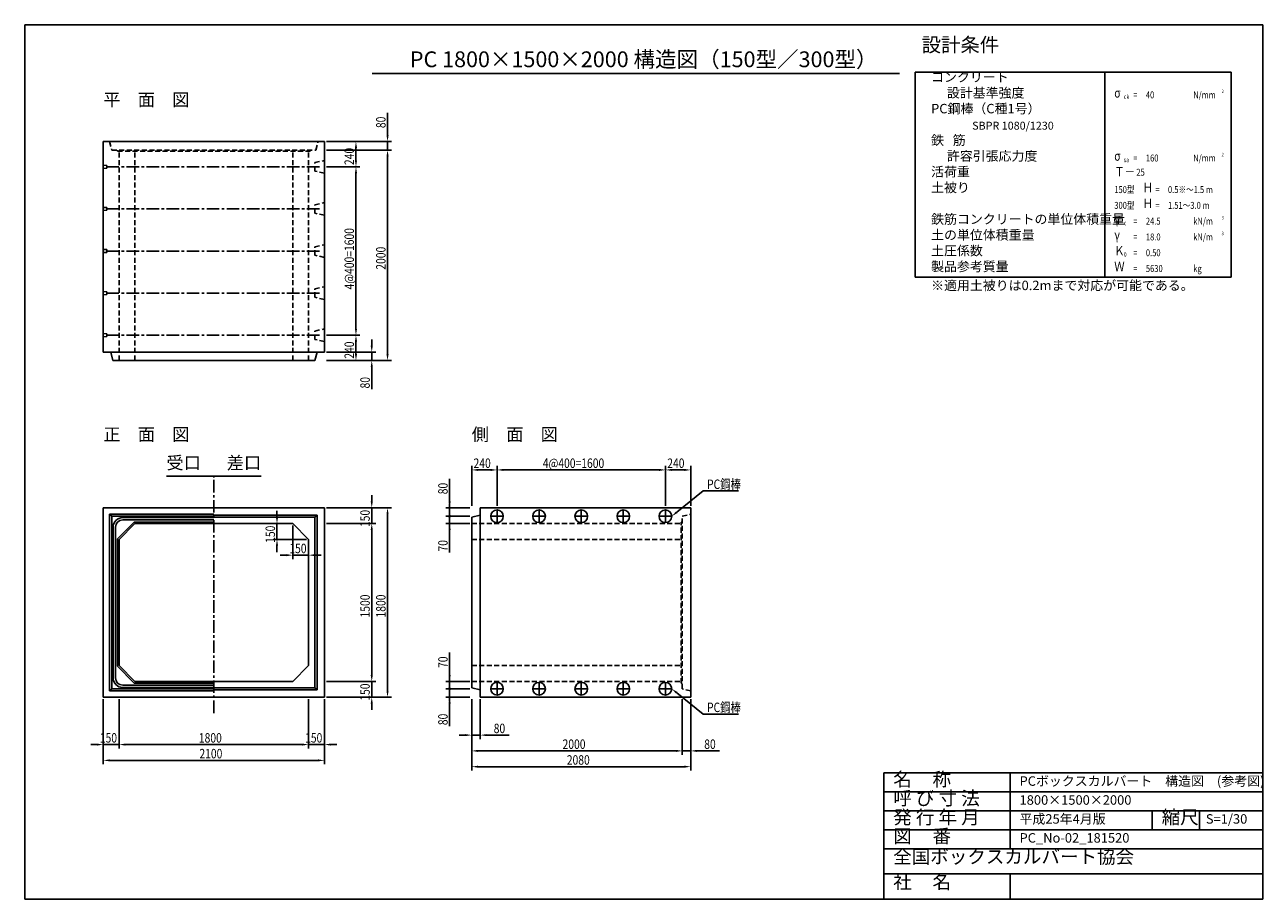
# Model space of a CAD drawing. Extents: x 18 to 410, y 10 to 287.
import ezdxf
from ezdxf.enums import TextEntityAlignment as Align

# ---------------------------------------------------------------- set-up
doc = ezdxf.new("R2010")
doc.units = 0
doc.header["$LTSCALE"] = 3.75
doc.linetypes.add('CENTER', pattern=[50.8, 31.75, -6.35, 6.35, -6.35])
doc.linetypes.add('DASHED', pattern=[19.05, 12.7, -6.35])
for name, color, linetype in [('Layer1', 3, 'Continuous'), ('Layer2', 6, 'Continuous'), ('Layer3', 7, 'Continuous'), ('Layer4', 4, 'Continuous'), ('Layer7', 9, 'Continuous')]:
    doc.layers.add(name, color=color, linetype=linetype)
doc.styles.add('STYLE1', font='ROMANS.SHX', dxfattribs={"bigfont": 'BIGFONT.shx'})
doc.styles.add('STYLE2', font='ROMANS.SHX', dxfattribs={"width": 0.8, "bigfont": 'BIGFONT.shx'})

msp = doc.modelspace()

# ---------------------------------------------------------------- linework, layer by layer
at = {"linetype": 'Continuous'}
for p, q in [((410, 287), (18, 287)), ((18, 287), (18, 10)), ((410, 10), (410, 287)), ((290, 10), (290, 50)), ((290, 50), (410, 50)), ((290, 10), (290, 50)), ((290, 50), (410, 50)), ((330, 26), (330, 50)), ((290, 44), (410, 44)), ((290, 38), (410, 38)), ((375, 32), (375, 38)), ((390, 32), (390, 38)), ((290, 32), (410, 32)), ((290, 26), (410, 26)), ((290, 18), (410, 18)), ((330, 10), (330, 18)), ((18, 10), (410, 10))]:
    msp.add_line(p, q, dxfattribs=at)
at = {"layer": 'Layer1', "linetype": 'Continuous', "ltscale": 0.033333}
for p, q in [((132.87, 251.99), (132.87, 259.13)), ((113.5, 249.99), (124.12, 249.99)), ((113.5, 249.99), (134.12, 249.99)), ((113.5, 247.32), (134.12, 247.32)), ((113.5, 247.32), (134.12, 247.32)), ((122.87, 243.99), (122.87, 247.99)), ((132.87, 247.32), (132.87, 249.99)), ((132.87, 245.32), (132.87, 243.32)), ((132.87, 182.66), (132.87, 245.32)), ((113.5, 241.99), (124.12, 241.99)), ((113.5, 241.99), (124.12, 241.99)), ((122.87, 190.66), (122.87, 239.99)), ((113.5, 188.66), (124.12, 188.66)), ((113.5, 188.66), (124.12, 188.66)), ((122.87, 186.66), (122.87, 182.66)), ((127.87, 185.32), (127.87, 187.32)), ((113.5, 183.32), (129.12, 183.32)), ((113.5, 180.66), (124.12, 180.66)), ((113.5, 180.66), (129.12, 180.66)), ((113.5, 180.66), (134.12, 180.66)), ((127.87, 183.32), (127.87, 180.66)), ((127.87, 178.66), (127.87, 171.52)), ((159.54, 134.62), (159.54, 147.24)), ((165.54, 145.99), (161.54, 145.99)), ((167.54, 134.62), (167.54, 147.24)), ((167.54, 134.62), (167.54, 147.24)), ((169.54, 145.99), (218.87, 145.99)), ((220.87, 134.62), (220.87, 147.24)), ((220.87, 134.62), (220.87, 147.24)), ((222.87, 145.99), (226.87, 145.99)), ((228.87, 134.62), (228.87, 147.24)), ((152.54, 135.99), (152.54, 143.13)), ((127.87, 135.99), (127.87, 137.99)), ((224.44, 132.57), (232.87, 139.32)), ((232.87, 139.32), (233.87, 139.32)), ((233.87, 139.32), (243.96, 139.32)), ((113.5, 133.99), (129.12, 133.99)), ((113.5, 133.99), (134.12, 133.99)), ((127.87, 128.99), (127.87, 133.99)), ((158.92, 133.99), (151.29, 133.99)), ((152.54, 133.32), (152.54, 135.32)), ((152.54, 131.32), (152.54, 133.99)), ((97.87, 130.99), (97.87, 132.99)), ((132.87, 75.99), (132.87, 131.99)), ((158.92, 131.32), (151.29, 131.32)), ((158.92, 131.32), (151.29, 131.32)), ((152.54, 131.32), (152.54, 128.99)), ((102.25, 128.99), (96.62, 128.99)), ((97.87, 128.99), (97.87, 123.99)), ((102.87, 128.37), (102.87, 117.74)), ((113.5, 128.99), (129.12, 128.99)), ((113.5, 128.99), (129.12, 128.99)), ((127.87, 126.99), (127.87, 124.99)), ((127.87, 80.99), (127.87, 126.99)), ((158.92, 128.99), (151.29, 128.99)), ((152.54, 129.32), (152.54, 127.32)), ((152.54, 126.99), (152.54, 119.86)), ((107.25, 123.99), (96.62, 123.99)), ((97.87, 121.99), (97.87, 119.99)), ((107.87, 123.37), (107.87, 117.74)), ((100.87, 118.99), (98.87, 118.99)), ((102.87, 118.99), (107.87, 118.99)), ((109.87, 118.99), (111.87, 118.99)), ((152.54, 80.99), (152.54, 88.13)), ((127.87, 80.99), (127.87, 82.99)), ((113.5, 78.99), (129.12, 78.99)), ((113.5, 78.99), (129.12, 78.99)), ((127.87, 78.99), (127.87, 73.99)), ((158.92, 78.99), (151.29, 78.99)), ((152.54, 78.66), (152.54, 80.66)), ((152.54, 76.66), (152.54, 78.99)), ((158.92, 76.66), (151.29, 76.66)), ((158.92, 76.66), (151.29, 76.66)), ((152.54, 76.66), (152.54, 73.99)), ((152.54, 74.66), (152.54, 72.66)), ((224.44, 75.41), (232.87, 68.66)), ((42.87, 73.37), (42.87, 57.74)), ((42.87, 73.37), (42.87, 52.74)), ((47.87, 73.37), (47.87, 57.74)), ((47.87, 73.37), (47.87, 57.74)), ((107.87, 73.37), (107.87, 57.74)), ((107.87, 73.37), (107.87, 57.74)), ((112.87, 73.37), (112.87, 57.74)), ((112.87, 73.37), (112.87, 52.74)), ((113.5, 73.99), (129.12, 73.99)), ((113.5, 73.99), (134.12, 73.99)), ((127.87, 71.99), (127.87, 69.99)), ((158.92, 73.99), (151.29, 73.99)), ((152.54, 71.99), (152.54, 64.86)), ((159.54, 73.37), (159.54, 60.74)), ((159.54, 73.37), (159.54, 55.74)), ((159.54, 73.37), (159.54, 50.74)), ((162.21, 73.37), (162.21, 60.74)), ((226.21, 73.37), (226.21, 55.74)), ((226.21, 73.37), (226.21, 55.74)), ((228.87, 73.37), (228.87, 55.74)), ((228.87, 73.37), (228.87, 50.74)), ((232.87, 68.66), (233.87, 68.66)), ((233.87, 68.66), (243.96, 68.66)), ((40.87, 58.99), (38.87, 58.99)), ((47.87, 58.99), (42.87, 58.99)), ((49.87, 58.99), (105.87, 58.99)), ((49.87, 58.99), (51.87, 58.99)), ((105.87, 58.99), (103.87, 58.99)), ((107.87, 58.99), (112.87, 58.99)), ((114.87, 58.99), (116.87, 58.99)), ((157.54, 61.99), (155.54, 61.99)), ((159.54, 61.99), (162.21, 61.99)), ((164.21, 61.99), (171.34, 61.99)), ((161.54, 56.99), (224.21, 56.99)), ((224.21, 56.99), (222.21, 56.99)), ((226.21, 56.99), (228.87, 56.99)), ((230.87, 56.99), (238.01, 56.99)), ((44.87, 53.99), (110.87, 53.99)), ((161.54, 51.99), (226.87, 51.99))]:
    msp.add_line(p, q, dxfattribs=at)
at = {"layer": 'Layer1', "linetype": 'Continuous'}
for p, q in [((152.54, 131.32), (152.54, 133.32)), ((152.54, 131.32), (152.54, 129.32)), ((152.54, 76.66), (152.54, 78.66)), ((152.54, 76.66), (152.54, 74.66))]:
    msp.add_line(p, q, dxfattribs=at)
at = {"layer": 'Layer1', "linetype": 'Continuous', "const_width": 0.48}
for points in [[(152.54, 131.56, 1), (152.54, 131.09, 1)], [(152.54, 131.09, 1), (152.54, 131.56, 1)], [(152.54, 76.42, 1), (152.54, 76.9, 1)], [(152.54, 76.9, 1), (152.54, 76.42, 1)]]:
    msp.add_lwpolyline(points, format="xyb", close=True, dxfattribs=at)
at = {"layer": 'Layer1', "linetype": 'Continuous', "ltscale": 0.033333}
for points in [[(132.54, 251.99), (133.21, 251.99), (132.87, 249.99)], [(122.54, 247.99), (123.21, 247.99), (122.87, 249.99)], [(132.54, 245.32), (133.21, 245.32), (132.87, 247.32)], [(132.54, 245.32), (133.21, 245.32), (132.87, 247.32)], [(122.54, 243.99), (123.21, 243.99), (122.87, 241.99)], [(122.54, 239.99), (123.21, 239.99), (122.87, 241.99)], [(122.54, 190.66), (123.21, 190.66), (122.87, 188.66)], [(122.54, 186.66), (123.21, 186.66), (122.87, 188.66)], [(127.54, 185.32), (128.21, 185.32), (127.87, 183.32)], [(122.54, 182.66), (123.21, 182.66), (122.87, 180.66)], [(127.54, 178.66), (128.21, 178.66), (127.87, 180.66)], [(132.54, 182.66), (133.21, 182.66), (132.87, 180.66)], [(161.54, 146.32), (161.54, 145.66), (159.54, 145.99)], [(165.54, 146.32), (165.54, 145.66), (167.54, 145.99)], [(169.54, 146.32), (169.54, 145.66), (167.54, 145.99)], [(218.87, 146.32), (218.87, 145.66), (220.87, 145.99)], [(222.87, 146.32), (222.87, 145.66), (220.87, 145.99)], [(226.87, 146.32), (226.87, 145.66), (228.87, 145.99)], [(127.54, 135.99), (128.21, 135.99), (127.87, 133.99)], [(132.54, 131.99), (133.21, 131.99), (132.87, 133.99)], [(152.21, 135.99), (152.87, 135.99), (152.54, 133.99)], [(97.54, 130.99), (98.21, 130.99), (97.87, 128.99)], [(224.64, 132.31), (222.87, 131.32), (224.23, 132.83)], [(127.54, 126.99), (128.21, 126.99), (127.87, 128.99)], [(127.54, 126.99), (128.21, 126.99), (127.87, 128.99)], [(152.21, 126.99), (152.87, 126.99), (152.54, 128.99)], [(97.54, 121.99), (98.21, 121.99), (97.87, 123.99)], [(100.87, 119.32), (100.87, 118.66), (102.87, 118.99)], [(109.87, 119.32), (109.87, 118.66), (107.87, 118.99)], [(127.54, 80.99), (128.21, 80.99), (127.87, 78.99)], [(127.54, 80.99), (128.21, 80.99), (127.87, 78.99)], [(152.21, 80.99), (152.87, 80.99), (152.54, 78.99)], [(132.54, 75.99), (133.21, 75.99), (132.87, 73.99)], [(224.23, 75.15), (222.87, 76.66), (224.64, 75.67)], [(127.54, 71.99), (128.21, 71.99), (127.87, 73.99)], [(152.21, 71.99), (152.87, 71.99), (152.54, 73.99)], [(40.87, 59.32), (40.87, 58.66), (42.87, 58.99)], [(49.87, 59.32), (49.87, 58.66), (47.87, 58.99)], [(49.87, 59.32), (49.87, 58.66), (47.87, 58.99)], [(105.87, 59.32), (105.87, 58.66), (107.87, 58.99)], [(105.87, 59.32), (105.87, 58.66), (107.87, 58.99)], [(114.87, 59.32), (114.87, 58.66), (112.87, 58.99)], [(157.54, 62.32), (157.54, 61.66), (159.54, 61.99)], [(164.21, 62.32), (164.21, 61.66), (162.21, 61.99)], [(161.54, 57.32), (161.54, 56.66), (159.54, 56.99)], [(224.21, 57.32), (224.21, 56.66), (226.21, 56.99)], [(224.21, 57.32), (224.21, 56.66), (226.21, 56.99)], [(230.87, 57.32), (230.87, 56.66), (228.87, 56.99)], [(44.87, 54.32), (44.87, 53.66), (42.87, 53.99)], [(110.87, 54.32), (110.87, 53.66), (112.87, 53.99)], [(161.54, 52.32), (161.54, 51.66), (159.54, 51.99)], [(226.87, 52.32), (226.87, 51.66), (228.87, 51.99)]]:
    msp.add_solid(points, dxfattribs=at)
at = {"layer": 'Layer2', "linetype": 'CENTER', "ltscale": 0.033333}
for p, q in [((43.87, 241.99), (111.87, 241.99)), ((43.87, 228.66), (111.87, 228.66)), ((43.87, 215.32), (111.87, 215.32)), ((43.87, 201.99), (111.87, 201.99)), ((43.87, 188.66), (111.87, 188.66)), ((77.87, 68.99), (77.87, 143.99))]:
    msp.add_line(p, q, dxfattribs=at)
at = {"layer": 'Layer3', "linetype": 'Continuous', "ltscale": 0.033333}
for p, q in [((112.87, 249.99), (42.87, 249.99)), ((42.87, 249.99), (42.87, 183.32)), ((112.87, 183.32), (112.87, 249.99)), ((42.87, 183.32), (112.87, 183.32)), ((45.21, 183.32), (45.87, 180.66)), ((45.87, 180.66), (109.87, 180.66)), ((109.87, 180.66), (110.54, 183.32)), ((42.87, 73.99), (42.87, 133.99)), ((42.87, 133.99), (112.87, 133.99)), ((112.87, 133.99), (112.87, 73.99)), ((228.87, 133.99), (162.21, 133.99)), ((162.21, 133.99), (162.21, 73.99)), ((228.87, 73.99), (228.87, 133.99)), ((44.87, 75.99), (44.87, 131.99)), ((44.87, 131.99), (77.87, 131.99)), ((44.87, 131.99), (45.54, 131.32)), ((45.54, 76.66), (45.54, 131.32)), ((45.54, 131.32), (77.87, 131.32)), ((47.37, 124.2), (52.67, 129.49)), ((49.01, 130.89), (77.87, 130.89)), ((49.01, 130.16), (77.87, 130.16)), ((52.67, 129.49), (77.87, 129.49)), ((110.54, 131.66), (77.87, 131.66)), ((109.87, 130.99), (77.87, 130.99)), ((110.54, 131.66), (109.87, 130.99)), ((109.87, 76.99), (109.87, 130.99)), ((110.54, 76.32), (110.54, 131.66)), ((159.54, 130.99), (162.21, 131.66)), ((159.54, 76.99), (159.54, 130.99)), ((165.54, 131.32), (169.54, 131.32)), ((167.54, 129.32), (167.54, 133.32)), ((178.87, 131.32), (182.87, 131.32)), ((180.87, 129.32), (180.87, 133.32)), ((192.21, 131.32), (196.21, 131.32)), ((194.21, 129.32), (194.21, 133.32)), ((205.54, 131.32), (209.54, 131.32)), ((207.54, 129.32), (207.54, 133.32)), ((218.87, 131.32), (222.87, 131.32)), ((220.87, 129.32), (220.87, 133.32)), ((45.97, 80.12), (45.97, 127.86)), ((46.71, 80.12), (46.71, 127.86)), ((47.87, 123.99), (52.87, 128.99)), ((52.87, 128.99), (102.87, 128.99)), ((102.87, 128.99), (107.87, 123.99)), ((47.37, 83.78), (47.37, 124.2)), ((47.87, 83.99), (47.87, 123.99)), ((107.87, 123.99), (107.87, 83.99)), ((52.67, 78.49), (47.37, 83.78)), ((52.87, 78.99), (47.87, 83.99)), ((107.87, 83.99), (102.87, 78.99)), ((77.87, 78.49), (52.67, 78.49)), ((102.87, 78.99), (52.87, 78.99)), ((167.54, 74.66), (167.54, 78.66)), ((180.87, 74.66), (180.87, 78.66)), ((194.21, 74.66), (194.21, 78.66)), ((207.54, 74.66), (207.54, 78.66)), ((220.87, 74.66), (220.87, 78.66)), ((44.87, 75.99), (45.54, 76.66)), ((77.87, 75.99), (44.87, 75.99)), ((77.87, 76.66), (45.54, 76.66)), ((77.87, 77.82), (49.01, 77.82)), ((77.87, 77.09), (49.01, 77.09)), ((77.87, 76.99), (109.87, 76.99)), ((77.87, 76.32), (110.54, 76.32)), ((110.54, 76.32), (109.87, 76.99)), ((162.21, 76.32), (159.54, 76.99)), ((165.54, 76.66), (169.54, 76.66)), ((178.87, 76.66), (182.87, 76.66)), ((192.21, 76.66), (196.21, 76.66)), ((205.54, 76.66), (209.54, 76.66)), ((218.87, 76.66), (222.87, 76.66)), ((112.87, 73.99), (42.87, 73.99)), ((162.21, 73.99), (228.87, 73.99))]:
    msp.add_line(p, q, dxfattribs=at)
for centre in [(167.54, 131.32), (180.87, 131.32), (194.21, 131.32), (207.54, 131.32), (220.87, 131.32), (167.54, 76.66), (180.87, 76.66), (194.21, 76.66), (207.54, 76.66), (220.87, 76.66)]:
    msp.add_circle(centre, 2, dxfattribs=at)
for centre, radius, start, end in [((49.01, 127.86), 3.03, 90, 180), ((49.01, 127.86), 2.3, 90, 180), ((49.01, 80.12), 3.03, 180, 270), ((49.01, 80.12), 2.3, 180, 270)]:
    msp.add_arc(centre, radius, start, end, dxfattribs=at)
at = {"layer": 'Layer4', "linetype": 'DASHED', "ltscale": 0.033333}
for p, q in [((44.87, 249.99), (45.54, 247.32)), ((45.54, 247.32), (110.21, 247.32)), ((47.37, 247.32), (47.37, 246.93)), ((108.37, 246.93), (108.37, 247.32)), ((110.21, 247.32), (110.87, 249.99)), ((47.37, 246.93), (108.37, 246.93)), ((47.87, 180.66), (47.87, 246.93)), ((52.87, 180.66), (52.87, 246.93)), ((102.87, 180.66), (102.87, 246.93)), ((107.87, 180.66), (107.87, 246.93)), ((109.81, 243.32), (112.87, 243.99)), ((109.81, 240.66), (109.81, 243.32)), ((43.94, 242.43), (42.87, 242.49)), ((42.87, 241.49), (43.94, 241.56)), ((43.94, 241.56), (43.94, 242.43)), ((112.87, 239.99), (109.81, 240.66)), ((43.94, 229.09), (42.87, 229.16)), ((42.87, 228.16), (43.94, 228.22)), ((43.94, 228.22), (43.94, 229.09)), ((109.81, 229.99), (112.87, 230.66)), ((109.81, 227.32), (109.81, 229.99)), ((112.87, 226.66), (109.81, 227.32)), ((43.94, 215.76), (42.87, 215.82)), ((43.94, 214.89), (43.94, 215.76)), ((109.81, 216.66), (112.87, 217.32)), ((109.81, 213.99), (109.81, 216.66)), ((42.87, 214.82), (43.94, 214.89)), ((112.87, 213.32), (109.81, 213.99)), ((109.81, 203.32), (112.87, 203.99)), ((43.94, 202.42), (42.87, 202.49)), ((42.87, 201.49), (43.94, 201.56)), ((43.94, 201.56), (43.94, 202.42)), ((109.81, 200.66), (109.81, 203.32)), ((112.87, 199.99), (109.81, 200.66)), ((43.94, 189.09), (42.87, 189.16)), ((43.94, 188.22), (43.94, 189.09)), ((109.81, 189.99), (112.87, 190.66)), ((109.81, 187.32), (109.81, 189.99)), ((42.87, 188.16), (43.94, 188.22)), ((112.87, 186.66), (109.81, 187.32)), ((225.81, 78.49), (225.81, 129.49)), ((225.81, 129.49), (226.21, 129.49)), ((226.21, 131.32), (228.87, 131.99)), ((226.21, 76.66), (226.21, 131.32)), ((159.54, 128.99), (225.81, 128.99)), ((159.54, 123.99), (225.81, 123.99)), ((159.54, 83.99), (225.81, 83.99)), ((159.54, 78.99), (225.81, 78.99)), ((226.21, 78.49), (225.81, 78.49)), ((228.87, 75.99), (226.21, 76.66))]:
    msp.add_line(p, q, dxfattribs=at)
at = {"layer": 'Layer7'}
msp.add_line((294.95, 271.6), (128, 271.6), dxfattribs=at)
at = {"layer": 'Layer7', "linetype": 'Continuous'}
for p, q in [((400, 272), (300, 272)), ((300, 272), (300, 207)), ((360, 207), (360, 272)), ((400, 207), (400, 272)), ((300, 207), (400, 207))]:
    msp.add_line(p, q, dxfattribs=at)
at = {"layer": 'Layer7', "linetype": 'Continuous', "ltscale": 0.033333}
msp.add_line((62.87, 143.99), (92.87, 143.99), dxfattribs=at)

# ---------------------------------------------------------------- texts
at = {"layer": 'Layer1', "color": 9, "style": 'STYLE2', "width": 0.8}
for s, p in [('80', (132.25, 254.27)), ('240', (122.25, 242.56)), ('4@400=1600', (122.25, 203.15)), ('2000', (132.25, 209.42)), ('240', (122.25, 181.23)), ('80', (127.25, 171.8)), ('80', (151.92, 138.27)), ('150', (127.25, 127.89)), ('150', (97.25, 122.89)), ('70', (151.92, 120.14)), ('1500', (127.25, 99.25)), ('1800', (132.25, 99.25)), ('70', (151.92, 83.27)), ('150', (127.25, 72.89)), ('80', (151.92, 65.14))]:
    msp.add_text(s, height=3, rotation=90, dxfattribs=at).set_placement(p)
for s, p in [('240', (160.11, 146.62)), ('4@400=1600', (182.04, 146.62)), ('240', (221.45, 146.62)), ('PC鋼棒', (234.04, 139.95)), ('150', (101.77, 119.62)), ('PC鋼棒', (234.04, 69.28)), ('80', (166.49, 62.62)), ('150', (41.77, 59.62)), ('1800', (73.13, 59.62)), ('150', (106.77, 59.62)), ('2000', (188.3, 57.62)), ('80', (233.16, 57.62)), ('2100', (73.3, 54.62)), ('2080', (189.64, 52.62))]:
    msp.add_text(s, height=3, dxfattribs=at).set_placement(p)
at = {"layer": 'Layer7', "linetype": 'Continuous', "style": 'STYLE1'}
for s, height, p in [('%%u設計条件%%u', 4.5, (302, 277)), ('コンクリート', 3, (305, 268)), ('設計基準強度', 3, (310, 263)), ('PC鋼棒（C種1号）', 3, (305, 258)), ('SBPR 1080/1230', 2.5, (318, 253)), ('鉄   筋', 3, (305, 248)), ('許容引張応力度', 3, (310, 243)), ('活荷重', 3, (305, 238)), ('土被り', 3, (305, 233)), ('鉄筋コンクリートの単位体積重量', 3, (305, 223)), ('土の単位体積重量', 3, (305, 218)), ('土圧係数', 3, (305, 213)), ('製品参考質量', 3, (305, 208)), ('※適用土被りは0.2mまで対応が可能である。', 3, (305, 202)), ('名     称', 4.3, (293, 44.5)), ('PCボックスカルバート\u3000構造図\u3000(参考図)', 3, (333, 45)), ('呼 び 寸 法', 4.3, (293, 38.5)), ('1800×1500×2000', 3, (333, 39)), ('発 行 年 月', 4.3, (293, 32.5)), ('平成25年4月版', 3, (333, 33)), ('縮尺', 4.3, (378, 32.5)), ('S=1/30', 3, (392, 33)), ('図     番', 4.3, (293, 26.5)), ('PC_No-02_181520', 3, (333, 27)), ('全国ボックスカルバート協会', 4.3, (293, 20)), ('社     名', 4.3, (293, 12))]:
    msp.add_text(s, height=height, dxfattribs=at).set_placement(p, align=Align.BOTTOM_LEFT)
msp.add_text('PC 1800×1500×2000 構造図（150型／300型）', height=5, dxfattribs=at).set_placement((214, 272), align=Align.BOTTOM_CENTER)
at = {"layer": 'Layer7', "linetype": 'Continuous', "ltscale": 0.033333, "style": 'STYLE1'}
for s, p in [('%%u平\u3000面\u3000図%%u', (42.87, 259.99)), ('%%u正\u3000面\u3000図%%u', (42.87, 153.99)), ('%%u側\u3000面\u3000図%%u', (159.54, 153.99)), ('受口', (62.87, 144.99))]:
    msp.add_text(s, height=4, dxfattribs=at).set_placement(p, align=Align.BOTTOM_LEFT)
at = {"layer": 'Layer7', "linetype": 'Continuous', "style": 'STYLE2', "width": 0.8}
for s, height, p in [('σ', 3, (363, 263)), ('ck', 1.5, (366, 263)), ('=', 2.2, (369, 263)), ('40', 2.2, (373, 263)), ('N/mm', 2.2, (388, 263)), ('2', 1.1, (397, 265)), ('σ', 3, (363, 243)), ('sa', 1.5, (366, 243)), ('=', 2.2, (369, 243)), ('160', 2.2, (373, 243)), ('N/mm', 2.2, (388, 243)), ('2', 1.1, (397, 245)), ('Ｔ－', 3, (363, 238)), ('25', 2.2, (370, 238.5)), ('150型', 2.2, (363, 233)), ('Ｈ', 3, (372, 233)), ('0.5※～1.5 m', 2.2, (380, 233)), ('Ｈ', 3, (372, 228)), ('=', 2.2, (376, 233)), ('300型', 2.2, (363, 228)), ('=', 2.2, (376, 228)), ('1.51～3.0 m', 2.2, (380, 228)), ('γ', 3, (363, 223)), ('c', 1.5, (366, 223)), ('=', 2.2, (369, 223)), ('24.5', 2.2, (373, 223)), ('kN/m', 2.2, (388, 223)), ('3', 1.1, (397, 225)), ('γ', 3, (363, 218)), ('=', 2.2, (369, 218)), ('18.0', 2.2, (373, 218)), ('kN/m', 2.2, (388, 218)), ('3', 1.1, (397, 220)), ('Ｋ', 3, (363, 213)), ('0.50', 2.2, (373, 213)), ('Ｗ', 3, (363, 208)), ('0', 1.5, (366, 213)), ('=', 2.2, (369, 213)), ('=', 2.2, (369, 208)), ('5630', 2.2, (373, 208)), ('kg', 2.2, (388, 208))]:
    msp.add_text(s, height=height, dxfattribs=at).set_placement(p, align=Align.BOTTOM_LEFT)
at = {"layer": 'Layer7', "linetype": 'Continuous', "ltscale": 0.033333, "style": 'STYLE1'}
msp.add_text('差口', height=4, dxfattribs=at).set_placement((92.87, 144.99), align=Align.BOTTOM_RIGHT)

doc.saveas('drawing.dxf')
